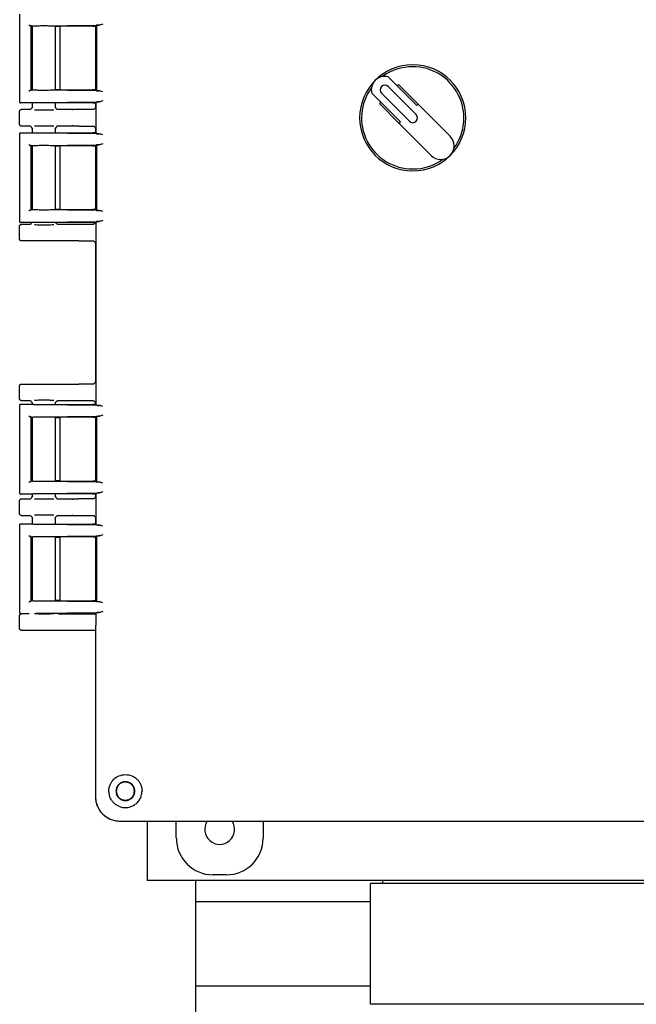
# Model space of a CAD drawing. Units: inches. Extents: x -2 to 192, y -2 to 149.
# Drawn here: x 122 to 128, y 39 to 49 of the extents above; entities that cross this region are included whole.
import ezdxf

# ---------------------------------------------------------------- set-up
doc = ezdxf.new("R2010")
doc.units = ezdxf.units.IN
doc.header["$MEASUREMENT"] = 0

msp = doc.modelspace()

# ---------------------------------------------------------------- linework, layer by layer
at = {"color": 7, "linetype": 'Continuous', "lineweight": 25}
for p, q in [((121.98, 49.149), (121.98, 48.237)), ((122.105, 49.022), (122.101, 49.026)), ((122.101, 48.36), (122.101, 49.026)), ((122.105, 49.022), (122.105, 49.022)), ((122.105, 49.021), (122.105, 49.022)), ((122.105, 49.021), (122.105, 48.365)), ((122.109, 49.022), (122.109, 48.364)), ((122.148, 49.027), (122.804, 49.034)), ((122.739, 49.024), (122.309, 49.024)), ((122.351, 48.362), (122.351, 49.024)), ((122.379, 49.019), (122.351, 49.019)), ((122.399, 48.366), (122.399, 49.02)), ((122.767, 49.023), (122.765, 49.022)), ((122.765, 49.023), (122.765, 48.363)), ((122.765, 49.022), (122.765, 48.364)), ((122.776, 49.032), (122.767, 49.023)), ((122.776, 49.032), (122.776, 48.354)), ((126.096, 48.2), (125.797, 48.499)), ((126.089, 48.108), (125.799, 48.398)), ((125.892, 48.404), (125.906, 48.418)), ((125.906, 48.418), (126.11, 48.214)), ((122.101, 48.36), (122.105, 48.364)), ((122.105, 48.365), (122.105, 48.364)), ((122.105, 48.364), (122.106, 48.364)), ((122.804, 48.352), (122.148, 48.359)), ((122.309, 48.362), (122.739, 48.362)), ((122.351, 48.367), (122.379, 48.367)), ((122.765, 48.364), (122.767, 48.363)), ((122.767, 48.363), (122.776, 48.354)), ((125.628, 48.329), (125.926, 48.03)), ((125.728, 48.328), (126.018, 48.038)), ((121.98, 48.237), (121.984, 48.237)), ((122.105, 48.227), (121.99, 48.227)), ((122.103, 48.171), (122.1, 48.166)), ((122.105, 48.227), (122.106, 48.227)), ((122.109, 48.228), (122.109, 48.185)), ((122.109, 48.188), (122.113, 48.188)), ((122.148, 48.233), (122.804, 48.239)), ((122.739, 48.23), (122.309, 48.23)), ((122.348, 48.188), (122.351, 48.188)), ((122.353, 48.176), (122.35, 48.184)), ((122.351, 48.185), (122.351, 48.23)), ((122.361, 48.166), (122.357, 48.171)), ((122.765, 48.229), (122.765, 48.188)), ((122.776, 48.237), (122.768, 48.23)), ((122.768, 48.23), (122.768, 47.916)), ((125.708, 48.22), (125.722, 48.234)), ((125.912, 48.016), (125.708, 48.22)), ((126.096, 48.2), (126.11, 48.214)), ((126.11, 48.214), (126.442, 47.882)), ((121.98, 48.003), (121.98, 48.143)), ((122.079, 48.158), (121.995, 48.158)), ((122.594, 48.158), (122.381, 48.158)), ((122.735, 48.158), (122.594, 48.158)), ((122.079, 47.988), (121.995, 47.988)), ((122.1, 47.98), (122.103, 47.975)), ((122.35, 47.962), (122.353, 47.97)), ((122.357, 47.975), (122.361, 47.98)), ((122.594, 47.988), (122.381, 47.988)), ((122.594, 47.988), (122.735, 47.988)), ((125.912, 48.016), (125.926, 48.03)), ((126.244, 47.684), (125.912, 48.016)), ((121.98, 47.909), (121.98, 46.997)), ((121.984, 47.909), (121.98, 47.909)), ((121.99, 47.919), (122.105, 47.919)), ((122.105, 47.919), (122.106, 47.919)), ((122.109, 47.961), (122.109, 47.918)), ((122.113, 47.958), (122.109, 47.958)), ((122.804, 47.907), (122.148, 47.913)), ((122.309, 47.916), (122.739, 47.916)), ((122.351, 47.958), (122.348, 47.958)), ((122.351, 47.916), (122.351, 47.961)), ((122.765, 47.958), (122.765, 47.917)), ((122.768, 47.916), (122.776, 47.909)), ((122.105, 47.782), (122.101, 47.786)), ((122.101, 47.12), (122.101, 47.786)), ((122.105, 47.782), (122.105, 47.782)), ((122.105, 47.781), (122.105, 47.782)), ((122.105, 47.781), (122.105, 47.125)), ((122.109, 47.782), (122.109, 47.124)), ((122.148, 47.787), (122.804, 47.794)), ((122.739, 47.784), (122.309, 47.784)), ((122.351, 47.122), (122.351, 47.784)), ((122.379, 47.779), (122.351, 47.779)), ((122.399, 47.126), (122.399, 47.78)), ((122.767, 47.783), (122.765, 47.782)), ((122.765, 47.783), (122.765, 47.123)), ((122.765, 47.782), (122.765, 47.124)), ((122.776, 47.792), (122.767, 47.783)), ((122.776, 47.792), (122.776, 47.114)), ((122.101, 47.12), (122.105, 47.124)), ((122.105, 47.125), (122.105, 47.124)), ((122.105, 47.124), (122.106, 47.124)), ((122.804, 47.112), (122.148, 47.119)), ((122.309, 47.122), (122.739, 47.122)), ((122.351, 47.127), (122.379, 47.127)), ((122.765, 47.124), (122.767, 47.123)), ((122.767, 47.123), (122.776, 47.114)), ((121.98, 46.997), (121.984, 46.997)), ((121.98, 46.813), (121.98, 46.953)), ((122.105, 46.987), (121.99, 46.987)), ((122.079, 46.968), (121.995, 46.968)), ((122.103, 46.981), (122.1, 46.976)), ((122.105, 46.987), (122.106, 46.987)), ((122.148, 46.993), (122.804, 46.999)), ((122.739, 46.99), (122.309, 46.99)), ((122.353, 46.986), (122.352, 46.99)), ((122.361, 46.976), (122.357, 46.981)), ((122.594, 46.968), (122.381, 46.968)), ((122.735, 46.968), (122.594, 46.968)), ((122.776, 46.997), (122.768, 46.99)), ((122.768, 46.99), (122.768, 45.102)), ((122.594, 46.798), (121.995, 46.798)), ((122.594, 46.798), (122.735, 46.798)), ((122.765, 46.768), (122.765, 45.343)), ((121.995, 45.313), (122.594, 45.313)), ((122.735, 45.313), (122.594, 45.313)), ((121.98, 45.158), (121.98, 45.298)), ((121.995, 45.143), (122.079, 45.143)), ((122.1, 45.135), (122.103, 45.13)), ((122.109, 45.116), (122.109, 45.104)), ((122.113, 45.113), (122.109, 45.113)), ((122.351, 45.113), (122.348, 45.113)), ((122.35, 45.117), (122.353, 45.125)), ((122.351, 45.102), (122.351, 45.116)), ((122.357, 45.13), (122.361, 45.135)), ((122.381, 45.143), (122.594, 45.143)), ((122.594, 45.143), (122.735, 45.143)), ((122.765, 45.113), (122.765, 45.103)), ((121.98, 45.095), (121.98, 44.183)), ((121.984, 45.095), (121.98, 45.095)), ((121.99, 45.105), (122.105, 45.105)), ((122.105, 45.105), (122.106, 45.105)), ((122.804, 45.093), (122.148, 45.099)), ((122.309, 45.102), (122.739, 45.102)), ((122.768, 45.102), (122.776, 45.095)), ((122.105, 44.968), (122.101, 44.972)), ((122.101, 44.306), (122.101, 44.972)), ((122.105, 44.968), (122.105, 44.968)), ((122.105, 44.967), (122.105, 44.968)), ((122.105, 44.967), (122.105, 44.311)), ((122.109, 44.968), (122.109, 44.31)), ((122.148, 44.973), (122.804, 44.98)), ((122.739, 44.97), (122.309, 44.97)), ((122.351, 44.308), (122.351, 44.97)), ((122.379, 44.965), (122.351, 44.965)), ((122.399, 44.312), (122.399, 44.966)), ((122.767, 44.969), (122.765, 44.968)), ((122.765, 44.969), (122.765, 44.309)), ((122.765, 44.968), (122.765, 44.31)), ((122.776, 44.978), (122.767, 44.969)), ((122.776, 44.978), (122.776, 44.3)), ((122.101, 44.306), (122.105, 44.31)), ((122.105, 44.311), (122.105, 44.31)), ((122.105, 44.31), (122.106, 44.31)), ((122.804, 44.298), (122.148, 44.305)), ((122.309, 44.308), (122.739, 44.308)), ((122.351, 44.313), (122.379, 44.313)), ((122.765, 44.31), (122.767, 44.309)), ((122.767, 44.309), (122.776, 44.3)), ((121.98, 44.183), (121.984, 44.183)), ((121.98, 43.968), (121.98, 44.108)), ((122.105, 44.173), (121.99, 44.173)), ((121.995, 44.123), (122.079, 44.123)), ((122.103, 44.136), (122.1, 44.131)), ((122.105, 44.173), (122.106, 44.173)), ((122.109, 44.174), (122.109, 44.15)), ((122.109, 44.153), (122.113, 44.153)), ((122.148, 44.179), (122.804, 44.185)), ((122.739, 44.176), (122.309, 44.176)), ((122.348, 44.153), (122.351, 44.153)), ((122.353, 44.141), (122.35, 44.149)), ((122.351, 44.15), (122.351, 44.176)), ((122.361, 44.131), (122.357, 44.136)), ((122.381, 44.123), (122.594, 44.123)), ((122.735, 44.123), (122.594, 44.123)), ((122.765, 44.175), (122.765, 44.153)), ((122.776, 44.183), (122.768, 44.176)), ((122.768, 44.176), (122.768, 43.862)), ((121.995, 43.953), (122.079, 43.953)), ((122.1, 43.945), (122.103, 43.94)), ((122.109, 43.926), (122.109, 43.864)), ((122.113, 43.923), (122.109, 43.923)), ((122.351, 43.923), (122.348, 43.923)), ((122.35, 43.927), (122.353, 43.935)), ((122.351, 43.862), (122.351, 43.926)), ((122.357, 43.94), (122.361, 43.945)), ((122.381, 43.953), (122.594, 43.953)), ((122.594, 43.953), (122.735, 43.953)), ((122.765, 43.923), (122.765, 43.863)), ((121.98, 43.855), (121.98, 42.943)), ((121.984, 43.855), (121.98, 43.855)), ((121.99, 43.865), (122.105, 43.865)), ((122.105, 43.865), (122.106, 43.865)), ((122.804, 43.853), (122.148, 43.859)), ((122.309, 43.862), (122.739, 43.862)), ((122.768, 43.862), (122.776, 43.855)), ((122.105, 43.728), (122.101, 43.732)), ((122.101, 43.066), (122.101, 43.732)), ((122.105, 43.728), (122.105, 43.728)), ((122.105, 43.727), (122.105, 43.728)), ((122.105, 43.727), (122.105, 43.071)), ((122.109, 43.728), (122.109, 43.07)), ((122.148, 43.733), (122.804, 43.74)), ((122.739, 43.73), (122.309, 43.73)), ((122.351, 43.068), (122.351, 43.73)), ((122.379, 43.725), (122.351, 43.725)), ((122.399, 43.072), (122.399, 43.726)), ((122.767, 43.729), (122.765, 43.728)), ((122.765, 43.729), (122.765, 43.069)), ((122.765, 43.728), (122.765, 43.07)), ((122.776, 43.738), (122.767, 43.729)), ((122.776, 43.738), (122.776, 43.06)), ((122.101, 43.066), (122.105, 43.07)), ((122.105, 43.071), (122.105, 43.07)), ((122.105, 43.07), (122.106, 43.07)), ((122.804, 43.058), (122.148, 43.065)), ((122.309, 43.068), (122.739, 43.068)), ((122.351, 43.073), (122.379, 43.073)), ((122.765, 43.07), (122.767, 43.069)), ((122.767, 43.069), (122.776, 43.06)), ((121.98, 42.943), (121.984, 42.943)), ((121.98, 42.778), (121.98, 42.918)), ((122.079, 42.933), (121.99, 42.933)), ((122.148, 42.939), (122.804, 42.945)), ((122.739, 42.936), (122.325, 42.936)), ((122.381, 42.933), (122.594, 42.933)), ((122.594, 42.933), (122.765, 42.933)), ((122.776, 42.943), (122.768, 42.936)), ((122.768, 42.936), (122.768, 42.818)), ((121.995, 42.763), (122.594, 42.763)), ((122.594, 42.763), (122.765, 42.763)), ((122.768, 42.818), (122.765, 42.809)), ((122.765, 42.809), (122.765, 41.035)), ((122.765, 42.763), (122.765, 41.351)), ((122.765, 41.351), (122.765, 41.035)), ((122.915, 41.035), (122.904, 41.095)), ((123.015, 40.785), (135.092, 40.785)), ((123.015, 40.785), (123.331, 40.785)), ((123.303, 40.785), (123.303, 40.167)), ((123.331, 40.785), (134.776, 40.785)), ((123.603, 40.608), (123.603, 40.785)), ((124.503, 40.785), (124.503, 40.608)), ((124.124, 40.228), (123.983, 40.228)), ((134.803, 40.167), (123.303, 40.167)), ((123.803, 40.167), (123.803, 39.948)), ((125.616, 38.886), (125.616, 40.136)), ((128.803, 40.136), (125.616, 40.136)), ((125.741, 40.167), (125.741, 40.136)), ((125.616, 39.948), (123.803, 39.948)), ((123.803, 39.948), (123.803, 39.073)), ((125.616, 39.073), (123.803, 39.073)), ((123.803, 39.073), (123.803, 38.698)), ((128.803, 38.886), (125.616, 38.886))]:
    msp.add_line(p, q, dxfattribs=at)
for centre, radius, start, end in [((126.053, 48.073), 0.55, 0, 180), ((126.053, 48.073), 0.53, 90, 126.1279), ((126.053, 48.073), 0.53, 323.8721, 90), ((125.764, 48.363), 0.14, 76.0027, 193.9973), ((126.053, 48.073), 0.53, 143.8721, 270), ((125.764, 48.363), 0.05, 45, 225), ((126.053, 48.073), 0.55, 180, 0), ((126.053, 48.073), 0.05, 225, 45), ((126.343, 47.783), 0.14, 225, 45), ((126.053, 48.073), 0.53, 270, 306.1279), ((124.053, 40.698), 0.155, 145.8549, 34.1451)]:
    msp.add_arc(centre, radius, start, end, dxfattribs=at)
for centre, major_axis, start_param, end_param in [((123.016, 41.035), (-0.177, -0.177), 5.49813, 7.068241), ((123.984, 40.608), (0.269, 0.269), 2.356537, 3.926648), ((124.123, 40.608), (-0.269, 0.269), 2.356537, 3.926648)]:
    msp.add_ellipse(centre, major_axis=major_axis, ratio=0.999315, start_param=start_param, end_param=end_param, dxfattribs=at)
for points, knots in [([(122.076, 49.037), (122.078, 49.035), (122.08, 49.033), (122.085, 49.03), (122.088, 49.028), (122.092, 49.027), (122.093, 49.027), (122.094, 49.027)], [0, 0, 0, 0, 0.293959, 0.497982, 0.77532, 0.893221, 1, 1, 1, 1]), ([(122.309, 49.024), (122.3, 49.024), (122.281, 49.025), (122.247, 49.025), (122.214, 49.025), (122.183, 49.025), (122.156, 49.024), (122.133, 49.024), (122.113, 49.023), (122.108, 49.022), (122.106, 49.022)], [0, 0, 0, 0, 0.127109, 0.252633, 0.376578, 0.498948, 0.600238, 0.717533, 0.8508, 1, 1, 1, 1]), ([(122.399, 49.018), (122.399, 49.019), (122.399, 49.019), (122.397, 49.019), (122.394, 49.019), (122.391, 49.019), (122.385, 49.019), (122.381, 49.019), (122.379, 49.019)], [0, 0, 0, 0, 0.1563853, 0.3038726, 0.442455, 0.5721264, 0.8037176, 1, 1, 1, 1]), ([(122.739, 49.024), (122.743, 49.024), (122.75, 49.024), (122.759, 49.024), (122.764, 49.024), (122.767, 49.024), (122.768, 49.023), (122.768, 49.023)], [0, 0, 0, 0, 0.254612, 0.505931, 0.632955, 0.757989, 1, 1, 1, 1]), ([(122.804, 49.034), (122.798, 49.034), (122.787, 49.033), (122.778, 49.033), (122.777, 49.032), (122.776, 49.032)], [0, 0, 0, 0, 0.425138, 0.694047, 1, 1, 1, 1]), ([(122.842, 49.044), (122.835, 49.042), (122.821, 49.037), (122.81, 49.035), (122.804, 49.034)], [0, 0, 0, 0, 0.500075, 1, 1, 1, 1]), ([(122.076, 48.35), (122.078, 48.351), (122.08, 48.353), (122.085, 48.356), (122.088, 48.358), (122.092, 48.359), (122.093, 48.359), (122.094, 48.359)], [0, 0, 0, 0, 0.293923, 0.497981, 0.775306, 0.893209, 1, 1, 1, 1]), ([(122.106, 48.364), (122.108, 48.364), (122.113, 48.363), (122.133, 48.362), (122.156, 48.362), (122.183, 48.361), (122.214, 48.361), (122.247, 48.361), (122.281, 48.361), (122.3, 48.362), (122.309, 48.362)], [0, 0, 0, 0, 0.149203, 0.282471, 0.399765, 0.501052, 0.623424, 0.74737, 0.872893, 1, 1, 1, 1]), ([(122.379, 48.367), (122.381, 48.367), (122.385, 48.367), (122.391, 48.367), (122.394, 48.367), (122.397, 48.367), (122.399, 48.367), (122.399, 48.368), (122.399, 48.368)], [0, 0, 0, 0, 0.196282, 0.427874, 0.557545, 0.696127, 0.843615, 1, 1, 1, 1]), ([(122.768, 48.363), (122.768, 48.363), (122.767, 48.362), (122.764, 48.362), (122.759, 48.362), (122.75, 48.362), (122.743, 48.362), (122.739, 48.362)], [0, 0, 0, 0, 0.2416914, 0.3669514, 0.4940318, 0.7453733, 1, 1, 1, 1]), ([(122.776, 48.354), (122.777, 48.354), (122.778, 48.354), (122.787, 48.353), (122.798, 48.353), (122.804, 48.352)], [0, 0, 0, 0, 0.305953, 0.574862, 1, 1, 1, 1]), ([(122.842, 48.342), (122.835, 48.344), (122.821, 48.349), (122.81, 48.351), (122.804, 48.352)], [0, 0, 0, 0, 0.500077, 1, 1, 1, 1]), ([(121.98, 48.237), (121.981, 48.236), (121.981, 48.233), (121.983, 48.23), (121.985, 48.229), (121.987, 48.227), (121.989, 48.227), (121.99, 48.227)], [0, 0, 0, 0, 0.2497229, 0.4993324, 0.6311265, 0.7601952, 1, 1, 1, 1]), ([(122.109, 48.188), (122.109, 48.186), (122.109, 48.181), (122.106, 48.173), (122.1, 48.165), (122.091, 48.159), (122.083, 48.158), (122.079, 48.158)], [0, 0, 0, 0, 0.14682, 0.285457, 0.52908, 0.763599, 1, 1, 1, 1]), ([(122.112, 48.188), (122.11, 48.183), (122.108, 48.175), (122.103, 48.169), (122.1, 48.166)], [0, 0, 0, 0, 0.505505, 1, 1, 1, 1]), ([(122.309, 48.23), (122.3, 48.23), (122.281, 48.23), (122.247, 48.23), (122.214, 48.23), (122.183, 48.23), (122.156, 48.23), (122.133, 48.229), (122.113, 48.228), (122.108, 48.228), (122.106, 48.227)], [0, 0, 0, 0, 0.127446, 0.25326, 0.377448, 0.500014, 0.601387, 0.718532, 0.851415, 1, 1, 1, 1]), ([(122.361, 48.166), (122.358, 48.169), (122.353, 48.175), (122.351, 48.183), (122.349, 48.188)], [0, 0, 0, 0, 0.494457, 1, 1, 1, 1]), ([(122.381, 48.158), (122.379, 48.158), (122.375, 48.158), (122.369, 48.161), (122.364, 48.164), (122.359, 48.168), (122.355, 48.174), (122.352, 48.18), (122.352, 48.185), (122.351, 48.187), (122.351, 48.188)], [0, 0, 0, 0, 0.151654, 0.28155, 0.389116, 0.536442, 0.704468, 0.842431, 0.942105, 1, 1, 1, 1]), ([(122.765, 48.188), (122.765, 48.186), (122.765, 48.181), (122.763, 48.174), (122.757, 48.166), (122.749, 48.161), (122.741, 48.158), (122.737, 48.158), (122.735, 48.158)], [0, 0, 0, 0, 0.140485, 0.270777, 0.498175, 0.727083, 0.858413, 1, 1, 1, 1]), ([(122.739, 48.23), (122.741, 48.23), (122.745, 48.23), (122.753, 48.229), (122.76, 48.229), (122.766, 48.229), (122.768, 48.229), (122.769, 48.229), (122.769, 48.229)], [0, 0, 0, 0, 0.140472, 0.27104, 0.499985, 0.728947, 0.859771, 1, 1, 1, 1]), ([(122.804, 48.239), (122.798, 48.239), (122.787, 48.239), (122.778, 48.238), (122.777, 48.238), (122.776, 48.237)], [0, 0, 0, 0, 0.425138, 0.694047, 1, 1, 1, 1]), ([(122.842, 48.25), (122.835, 48.247), (122.821, 48.242), (122.81, 48.24), (122.804, 48.239)], [0, 0, 0, 0, 0.500075, 1, 1, 1, 1]), ([(121.98, 48.143), (121.981, 48.145), (121.981, 48.149), (121.985, 48.154), (121.99, 48.157), (121.993, 48.158), (121.995, 48.158)], [0, 0, 0, 0, 0.25001, 0.5, 0.74999, 1, 1, 1, 1]), ([(122.133, 48.156), (122.142, 48.156), (122.158, 48.156), (122.189, 48.155), (122.223, 48.155), (122.261, 48.155), (122.301, 48.156), (122.323, 48.156), (122.334, 48.156)], [0, 0, 0, 0, 0.154234, 0.292162, 0.445055, 0.61529, 0.802311, 1, 1, 1, 1]), ([(122.594, 48.158), (122.589, 48.158), (122.58, 48.158), (122.564, 48.158), (122.539, 48.158), (122.528, 48.157), (122.52, 48.157)], [0, 0, 0, 0, 0.133125, 0.267009, 0.520737, 1, 1, 1, 1]), ([(121.995, 47.988), (121.993, 47.988), (121.99, 47.989), (121.985, 47.992), (121.981, 47.997), (121.981, 48.001), (121.98, 48.003)], [0, 0, 0, 0, 0.25001, 0.5, 0.74999, 1, 1, 1, 1]), ([(122.109, 47.958), (122.109, 47.96), (122.109, 47.965), (122.106, 47.972), (122.101, 47.98), (122.091, 47.987), (122.083, 47.988), (122.079, 47.988)], [0, 0, 0, 0, 0.1416055, 0.2768631, 0.5187444, 0.754939, 1, 1, 1, 1]), ([(122.1, 47.98), (122.103, 47.977), (122.108, 47.971), (122.11, 47.963), (122.112, 47.959)], [0, 0, 0, 0, 0.494494, 1, 1, 1, 1]), ([(122.133, 47.99), (122.142, 47.99), (122.158, 47.99), (122.189, 47.991), (122.223, 47.991), (122.261, 47.991), (122.301, 47.99), (122.323, 47.99), (122.334, 47.99)], [0, 0, 0, 0, 0.154986, 0.292791, 0.445548, 0.615631, 0.802487, 1, 1, 1, 1]), ([(122.349, 47.959), (122.351, 47.963), (122.353, 47.971), (122.358, 47.977), (122.361, 47.98)], [0, 0, 0, 0, 0.505539, 1, 1, 1, 1]), ([(122.381, 47.988), (122.378, 47.988), (122.372, 47.987), (122.365, 47.984), (122.359, 47.978), (122.353, 47.97), (122.352, 47.962), (122.351, 47.958)], [0, 0, 0, 0, 0.2205, 0.355793, 0.500787, 0.750363, 1, 1, 1, 1]), ([(122.594, 47.988), (122.589, 47.988), (122.58, 47.988), (122.564, 47.988), (122.539, 47.988), (122.528, 47.989), (122.52, 47.989)], [0, 0, 0, 0, 0.133126, 0.26701, 0.520738, 1, 1, 1, 1]), ([(122.735, 47.988), (122.737, 47.988), (122.741, 47.988), (122.749, 47.985), (122.757, 47.98), (122.763, 47.972), (122.765, 47.965), (122.765, 47.96), (122.765, 47.958)], [0, 0, 0, 0, 0.141342, 0.272907, 0.501814, 0.729212, 0.859271, 1, 1, 1, 1]), ([(121.98, 47.909), (121.981, 47.91), (121.981, 47.913), (121.983, 47.916), (121.986, 47.919), (121.989, 47.919), (121.99, 47.919)], [0, 0, 0, 0, 0.25013, 0.500057, 0.748853, 1, 1, 1, 1]), ([(122.106, 47.919), (122.108, 47.918), (122.113, 47.918), (122.133, 47.917), (122.156, 47.916), (122.183, 47.916), (122.214, 47.916), (122.247, 47.916), (122.281, 47.916), (122.3, 47.916), (122.309, 47.916)], [0, 0, 0, 0, 0.148586, 0.28147, 0.398614, 0.499986, 0.622553, 0.746741, 0.872555, 1, 1, 1, 1]), ([(122.769, 47.917), (122.769, 47.917), (122.768, 47.917), (122.766, 47.917), (122.76, 47.917), (122.753, 47.917), (122.745, 47.916), (122.741, 47.916), (122.739, 47.916)], [0, 0, 0, 0, 0.140482, 0.271064, 0.500025, 0.72897, 0.859781, 1, 1, 1, 1]), ([(122.776, 47.909), (122.777, 47.908), (122.778, 47.908), (122.787, 47.907), (122.798, 47.907), (122.804, 47.907)], [0, 0, 0, 0, 0.3059529, 0.5748617, 1, 1, 1, 1]), ([(122.842, 47.896), (122.835, 47.899), (122.821, 47.904), (122.81, 47.906), (122.804, 47.907)], [0, 0, 0, 0, 0.5000773, 1, 1, 1, 1]), ([(122.076, 47.797), (122.078, 47.795), (122.08, 47.793), (122.085, 47.79), (122.088, 47.788), (122.092, 47.787), (122.093, 47.787), (122.094, 47.787)], [0, 0, 0, 0, 0.293959, 0.497982, 0.77532, 0.893221, 1, 1, 1, 1]), ([(122.309, 47.784), (122.3, 47.784), (122.281, 47.785), (122.247, 47.785), (122.214, 47.785), (122.183, 47.785), (122.156, 47.784), (122.133, 47.784), (122.113, 47.783), (122.108, 47.782), (122.106, 47.782)], [0, 0, 0, 0, 0.127109, 0.252633, 0.376578, 0.498948, 0.600238, 0.717533, 0.8508, 1, 1, 1, 1]), ([(122.399, 47.778), (122.399, 47.779), (122.399, 47.779), (122.397, 47.779), (122.394, 47.779), (122.391, 47.779), (122.385, 47.779), (122.381, 47.779), (122.379, 47.779)], [0, 0, 0, 0, 0.156385, 0.303873, 0.442455, 0.572126, 0.803718, 1, 1, 1, 1]), ([(122.739, 47.784), (122.743, 47.784), (122.75, 47.784), (122.759, 47.784), (122.764, 47.784), (122.767, 47.784), (122.768, 47.783), (122.768, 47.783)], [0, 0, 0, 0, 0.254633, 0.505981, 0.633013, 0.758032, 1, 1, 1, 1]), ([(122.804, 47.794), (122.798, 47.794), (122.787, 47.793), (122.778, 47.793), (122.777, 47.792), (122.776, 47.792)], [0, 0, 0, 0, 0.4251383, 0.6940471, 1, 1, 1, 1]), ([(122.842, 47.804), (122.835, 47.802), (122.821, 47.797), (122.81, 47.795), (122.804, 47.794)], [0, 0, 0, 0, 0.500075, 1, 1, 1, 1]), ([(122.076, 47.11), (122.078, 47.111), (122.08, 47.113), (122.085, 47.116), (122.088, 47.118), (122.092, 47.119), (122.093, 47.119), (122.094, 47.119)], [0, 0, 0, 0, 0.293923, 0.497981, 0.775306, 0.893209, 1, 1, 1, 1]), ([(122.106, 47.124), (122.108, 47.124), (122.113, 47.123), (122.133, 47.122), (122.156, 47.122), (122.183, 47.121), (122.214, 47.121), (122.247, 47.121), (122.281, 47.121), (122.3, 47.122), (122.309, 47.122)], [0, 0, 0, 0, 0.149203, 0.282471, 0.399765, 0.501052, 0.623424, 0.74737, 0.872893, 1, 1, 1, 1]), ([(122.379, 47.127), (122.381, 47.127), (122.385, 47.127), (122.391, 47.127), (122.394, 47.127), (122.397, 47.127), (122.399, 47.127), (122.399, 47.128), (122.399, 47.128)], [0, 0, 0, 0, 0.1962824, 0.4278736, 0.557545, 0.6961274, 0.8436147, 1, 1, 1, 1]), ([(122.768, 47.123), (122.768, 47.123), (122.767, 47.122), (122.764, 47.122), (122.759, 47.122), (122.75, 47.122), (122.743, 47.122), (122.739, 47.122)], [0, 0, 0, 0, 0.241691, 0.366951, 0.494032, 0.745373, 1, 1, 1, 1]), ([(122.776, 47.114), (122.777, 47.114), (122.778, 47.114), (122.787, 47.113), (122.798, 47.113), (122.804, 47.112)], [0, 0, 0, 0, 0.305953, 0.574862, 1, 1, 1, 1]), ([(122.842, 47.102), (122.835, 47.104), (122.821, 47.109), (122.81, 47.111), (122.804, 47.112)], [0, 0, 0, 0, 0.500077, 1, 1, 1, 1]), ([(121.98, 46.997), (121.981, 46.996), (121.981, 46.993), (121.983, 46.99), (121.985, 46.989), (121.987, 46.987), (121.989, 46.987), (121.99, 46.987)], [0, 0, 0, 0, 0.249723, 0.499332, 0.631127, 0.760195, 1, 1, 1, 1]), ([(121.98, 46.953), (121.981, 46.955), (121.981, 46.959), (121.985, 46.964), (121.99, 46.967), (121.993, 46.968), (121.995, 46.968)], [0, 0, 0, 0, 0.25001, 0.5, 0.74999, 1, 1, 1, 1]), ([(122.107, 46.986), (122.107, 46.986), (122.105, 46.982), (122.1, 46.976), (122.091, 46.969), (122.083, 46.968), (122.079, 46.968)], [0, 0, 0, 0, 0.022784, 0.355964, 0.676696, 1, 1, 1, 1]), ([(122.108, 46.988), (122.108, 46.987), (122.106, 46.982), (122.103, 46.979), (122.1, 46.976)], [0, 0, 0, 0, 0.14396, 1, 1, 1, 1]), ([(122.309, 46.99), (122.3, 46.99), (122.281, 46.99), (122.247, 46.99), (122.214, 46.99), (122.183, 46.99), (122.156, 46.99), (122.133, 46.989), (122.113, 46.988), (122.108, 46.988), (122.106, 46.987)], [0, 0, 0, 0, 0.127446, 0.25326, 0.377448, 0.500014, 0.601387, 0.718532, 0.851415, 1, 1, 1, 1]), ([(122.133, 46.966), (122.142, 46.966), (122.158, 46.966), (122.189, 46.965), (122.223, 46.965), (122.261, 46.965), (122.301, 46.966), (122.323, 46.966), (122.334, 46.966)], [0, 0, 0, 0, 0.154234, 0.292162, 0.445055, 0.61529, 0.802311, 1, 1, 1, 1]), ([(122.361, 46.976), (122.358, 46.979), (122.354, 46.983), (122.353, 46.988), (122.352, 46.99)], [0, 0, 0, 0, 0.7431471, 1, 1, 1, 1]), ([(122.381, 46.968), (122.379, 46.968), (122.375, 46.968), (122.369, 46.971), (122.364, 46.974), (122.359, 46.978), (122.355, 46.984), (122.353, 46.988), (122.353, 46.99)], [0, 0, 0, 0, 0.185629, 0.344626, 0.47629, 0.656621, 0.862289, 1, 1, 1, 1]), ([(122.594, 46.968), (122.589, 46.968), (122.58, 46.968), (122.564, 46.968), (122.539, 46.968), (122.528, 46.967), (122.52, 46.967)], [0, 0, 0, 0, 0.1331254, 0.2670092, 0.5207372, 1, 1, 1, 1]), ([(122.765, 46.998), (122.765, 46.996), (122.765, 46.991), (122.763, 46.984), (122.757, 46.976), (122.749, 46.971), (122.741, 46.968), (122.737, 46.968), (122.735, 46.968)], [0, 0, 0, 0, 0.140485, 0.270777, 0.498175, 0.727083, 0.858413, 1, 1, 1, 1]), ([(122.739, 46.99), (122.741, 46.99), (122.745, 46.99), (122.753, 46.989), (122.76, 46.989), (122.766, 46.989), (122.768, 46.989), (122.769, 46.989), (122.769, 46.989)], [0, 0, 0, 0, 0.140472, 0.27104, 0.499985, 0.728947, 0.859771, 1, 1, 1, 1]), ([(122.804, 46.999), (122.798, 46.999), (122.787, 46.999), (122.778, 46.998), (122.777, 46.998), (122.776, 46.997)], [0, 0, 0, 0, 0.4251383, 0.6940471, 1, 1, 1, 1]), ([(122.842, 47.01), (122.835, 47.007), (122.821, 47.002), (122.81, 47), (122.804, 46.999)], [0, 0, 0, 0, 0.500075, 1, 1, 1, 1]), ([(121.995, 46.798), (121.993, 46.798), (121.99, 46.799), (121.985, 46.802), (121.981, 46.807), (121.981, 46.811), (121.98, 46.813)], [0, 0, 0, 0, 0.2500096, 0.5, 0.7499904, 1, 1, 1, 1]), ([(122.594, 46.798), (122.589, 46.798), (122.58, 46.798), (122.564, 46.798), (122.539, 46.798), (122.528, 46.799), (122.52, 46.799)], [0, 0, 0, 0, 0.133126, 0.26701, 0.520738, 1, 1, 1, 1]), ([(122.735, 46.798), (122.737, 46.798), (122.741, 46.798), (122.749, 46.795), (122.757, 46.79), (122.763, 46.782), (122.765, 46.775), (122.765, 46.77), (122.765, 46.768)], [0, 0, 0, 0, 0.141342, 0.272907, 0.501814, 0.729212, 0.859271, 1, 1, 1, 1]), ([(121.98, 45.298), (121.981, 45.3), (121.981, 45.304), (121.985, 45.309), (121.99, 45.312), (121.993, 45.313), (121.995, 45.313)], [0, 0, 0, 0, 0.25001, 0.5, 0.74999, 1, 1, 1, 1]), ([(122.52, 45.312), (122.528, 45.312), (122.539, 45.313), (122.564, 45.313), (122.58, 45.313), (122.589, 45.313), (122.594, 45.313)], [0, 0, 0, 0, 0.479261, 0.732987, 0.866769, 1, 1, 1, 1]), ([(122.765, 45.343), (122.765, 45.341), (122.765, 45.336), (122.763, 45.329), (122.757, 45.321), (122.749, 45.316), (122.741, 45.313), (122.737, 45.313), (122.735, 45.313)], [0, 0, 0, 0, 0.140485, 0.270777, 0.498175, 0.727083, 0.858413, 1, 1, 1, 1]), ([(121.995, 45.143), (121.993, 45.143), (121.99, 45.144), (121.985, 45.147), (121.981, 45.152), (121.981, 45.156), (121.98, 45.158)], [0, 0, 0, 0, 0.2500096, 0.5, 0.7499904, 1, 1, 1, 1]), ([(122.079, 45.143), (122.083, 45.143), (122.091, 45.142), (122.1, 45.136), (122.106, 45.128), (122.109, 45.12), (122.109, 45.115), (122.109, 45.113)], [0, 0, 0, 0, 0.236308, 0.470809, 0.714451, 0.853124, 1, 1, 1, 1]), ([(122.1, 45.135), (122.103, 45.132), (122.108, 45.126), (122.11, 45.118), (122.112, 45.114)], [0, 0, 0, 0, 0.494494, 1, 1, 1, 1]), ([(122.334, 45.145), (122.323, 45.145), (122.301, 45.145), (122.261, 45.146), (122.223, 45.146), (122.189, 45.146), (122.158, 45.145), (122.142, 45.145), (122.133, 45.145)], [0, 0, 0, 0, 0.197513, 0.384369, 0.554452, 0.707209, 0.845014, 1, 1, 1, 1]), ([(122.349, 45.114), (122.351, 45.118), (122.353, 45.126), (122.358, 45.132), (122.361, 45.135)], [0, 0, 0, 0, 0.505539, 1, 1, 1, 1]), ([(122.351, 45.113), (122.352, 45.116), (122.352, 45.121), (122.355, 45.127), (122.359, 45.133), (122.364, 45.137), (122.369, 45.14), (122.375, 45.143), (122.379, 45.143), (122.381, 45.143)], [0, 0, 0, 0, 0.178175, 0.310013, 0.462687, 0.616979, 0.718018, 0.845693, 1, 1, 1, 1]), ([(122.52, 45.144), (122.528, 45.144), (122.539, 45.143), (122.564, 45.143), (122.58, 45.143), (122.589, 45.143), (122.594, 45.143)], [0, 0, 0, 0, 0.47926, 0.732987, 0.866769, 1, 1, 1, 1]), ([(122.735, 45.143), (122.737, 45.143), (122.741, 45.143), (122.749, 45.14), (122.757, 45.135), (122.763, 45.127), (122.765, 45.12), (122.765, 45.115), (122.765, 45.113)], [0, 0, 0, 0, 0.141342, 0.272907, 0.501814, 0.729212, 0.859271, 1, 1, 1, 1]), ([(121.98, 45.095), (121.981, 45.096), (121.981, 45.099), (121.983, 45.102), (121.986, 45.105), (121.989, 45.105), (121.99, 45.105)], [0, 0, 0, 0, 0.25013, 0.500057, 0.748853, 1, 1, 1, 1]), ([(122.106, 45.105), (122.108, 45.104), (122.113, 45.104), (122.133, 45.103), (122.156, 45.102), (122.183, 45.102), (122.214, 45.102), (122.247, 45.102), (122.281, 45.102), (122.3, 45.102), (122.309, 45.102)], [0, 0, 0, 0, 0.148586, 0.28147, 0.398614, 0.499986, 0.622553, 0.746741, 0.872555, 1, 1, 1, 1]), ([(122.769, 45.103), (122.769, 45.103), (122.768, 45.103), (122.766, 45.103), (122.76, 45.103), (122.753, 45.103), (122.745, 45.102), (122.741, 45.102), (122.739, 45.102)], [0, 0, 0, 0, 0.140482, 0.271064, 0.500025, 0.72897, 0.859781, 1, 1, 1, 1]), ([(122.776, 45.095), (122.777, 45.094), (122.778, 45.094), (122.787, 45.093), (122.798, 45.093), (122.804, 45.093)], [0, 0, 0, 0, 0.3059529, 0.5748617, 1, 1, 1, 1]), ([(122.842, 45.082), (122.835, 45.085), (122.821, 45.09), (122.81, 45.092), (122.804, 45.093)], [0, 0, 0, 0, 0.500077, 1, 1, 1, 1]), ([(122.076, 44.983), (122.078, 44.981), (122.08, 44.979), (122.085, 44.976), (122.088, 44.974), (122.092, 44.973), (122.093, 44.973), (122.094, 44.973)], [0, 0, 0, 0, 0.293959, 0.497982, 0.77532, 0.893221, 1, 1, 1, 1]), ([(122.309, 44.97), (122.3, 44.97), (122.281, 44.971), (122.247, 44.971), (122.214, 44.971), (122.183, 44.971), (122.156, 44.97), (122.133, 44.97), (122.113, 44.969), (122.108, 44.968), (122.106, 44.968)], [0, 0, 0, 0, 0.127109, 0.2526333, 0.3765779, 0.4989482, 0.6002376, 0.7175327, 0.8507998, 1, 1, 1, 1]), ([(122.399, 44.964), (122.399, 44.965), (122.399, 44.965), (122.397, 44.965), (122.394, 44.965), (122.391, 44.965), (122.385, 44.965), (122.381, 44.965), (122.379, 44.965)], [0, 0, 0, 0, 0.156385, 0.303873, 0.442455, 0.572126, 0.803718, 1, 1, 1, 1]), ([(122.739, 44.97), (122.743, 44.97), (122.75, 44.97), (122.759, 44.97), (122.764, 44.97), (122.767, 44.97), (122.768, 44.969), (122.768, 44.969)], [0, 0, 0, 0, 0.254633, 0.505981, 0.633013, 0.758032, 1, 1, 1, 1]), ([(122.804, 44.98), (122.798, 44.98), (122.787, 44.979), (122.778, 44.979), (122.777, 44.978), (122.776, 44.978)], [0, 0, 0, 0, 0.425138, 0.694047, 1, 1, 1, 1]), ([(122.842, 44.99), (122.835, 44.988), (122.821, 44.983), (122.81, 44.981), (122.804, 44.98)], [0, 0, 0, 0, 0.500075, 1, 1, 1, 1]), ([(122.076, 44.296), (122.078, 44.297), (122.08, 44.299), (122.085, 44.302), (122.088, 44.304), (122.092, 44.305), (122.093, 44.305), (122.094, 44.305)], [0, 0, 0, 0, 0.293923, 0.497981, 0.775306, 0.893209, 1, 1, 1, 1]), ([(122.106, 44.31), (122.108, 44.31), (122.113, 44.309), (122.133, 44.308), (122.156, 44.308), (122.183, 44.307), (122.214, 44.307), (122.247, 44.307), (122.281, 44.307), (122.3, 44.308), (122.309, 44.308)], [0, 0, 0, 0, 0.149203, 0.282471, 0.399765, 0.501052, 0.623424, 0.74737, 0.872893, 1, 1, 1, 1]), ([(122.379, 44.313), (122.381, 44.313), (122.385, 44.313), (122.391, 44.313), (122.394, 44.313), (122.397, 44.313), (122.399, 44.313), (122.399, 44.314), (122.399, 44.314)], [0, 0, 0, 0, 0.196282, 0.427874, 0.557545, 0.696127, 0.843615, 1, 1, 1, 1]), ([(122.768, 44.309), (122.768, 44.309), (122.767, 44.308), (122.764, 44.308), (122.759, 44.308), (122.75, 44.308), (122.743, 44.308), (122.739, 44.308)], [0, 0, 0, 0, 0.241691, 0.366951, 0.494032, 0.745373, 1, 1, 1, 1]), ([(122.776, 44.3), (122.777, 44.3), (122.778, 44.3), (122.787, 44.299), (122.798, 44.299), (122.804, 44.298)], [0, 0, 0, 0, 0.305953, 0.574862, 1, 1, 1, 1]), ([(122.842, 44.288), (122.835, 44.29), (122.821, 44.295), (122.81, 44.297), (122.804, 44.298)], [0, 0, 0, 0, 0.500077, 1, 1, 1, 1]), ([(122.842, 44.196), (122.835, 44.193), (122.821, 44.188), (122.81, 44.186), (122.804, 44.185)], [0, 0, 0, 0, 0.500075, 1, 1, 1, 1]), ([(121.98, 44.183), (121.981, 44.182), (121.981, 44.179), (121.983, 44.176), (121.985, 44.175), (121.987, 44.173), (121.989, 44.173), (121.99, 44.173)], [0, 0, 0, 0, 0.249723, 0.499332, 0.631127, 0.760195, 1, 1, 1, 1]), ([(121.98, 44.108), (121.981, 44.11), (121.981, 44.114), (121.985, 44.119), (121.99, 44.122), (121.993, 44.123), (121.995, 44.123)], [0, 0, 0, 0, 0.25001, 0.5, 0.74999, 1, 1, 1, 1]), ([(122.079, 44.123), (122.083, 44.123), (122.091, 44.124), (122.101, 44.131), (122.106, 44.139), (122.109, 44.146), (122.109, 44.151), (122.109, 44.153)], [0, 0, 0, 0, 0.2449649, 0.4811411, 0.7230412, 0.8583365, 1, 1, 1, 1]), ([(122.112, 44.153), (122.11, 44.148), (122.108, 44.14), (122.103, 44.134), (122.1, 44.131)], [0, 0, 0, 0, 0.505505, 1, 1, 1, 1]), ([(122.309, 44.176), (122.3, 44.176), (122.281, 44.176), (122.247, 44.176), (122.214, 44.176), (122.183, 44.176), (122.156, 44.176), (122.133, 44.175), (122.113, 44.174), (122.108, 44.174), (122.106, 44.173)], [0, 0, 0, 0, 0.127446, 0.25326, 0.377448, 0.500014, 0.601387, 0.718532, 0.851415, 1, 1, 1, 1]), ([(122.334, 44.121), (122.323, 44.121), (122.301, 44.121), (122.261, 44.12), (122.223, 44.12), (122.189, 44.12), (122.158, 44.121), (122.142, 44.121), (122.133, 44.121)], [0, 0, 0, 0, 0.197689, 0.38471, 0.554945, 0.707838, 0.845766, 1, 1, 1, 1]), ([(122.361, 44.131), (122.358, 44.134), (122.353, 44.14), (122.351, 44.148), (122.349, 44.153)], [0, 0, 0, 0, 0.4944572, 1, 1, 1, 1]), ([(122.351, 44.153), (122.352, 44.149), (122.353, 44.141), (122.359, 44.133), (122.365, 44.127), (122.372, 44.124), (122.378, 44.123), (122.381, 44.123)], [0, 0, 0, 0, 0.249639, 0.499217, 0.643619, 0.778673, 1, 1, 1, 1]), ([(122.52, 44.122), (122.528, 44.122), (122.539, 44.123), (122.564, 44.123), (122.58, 44.123), (122.589, 44.123), (122.594, 44.123)], [0, 0, 0, 0, 0.479261, 0.732987, 0.866769, 1, 1, 1, 1]), ([(122.765, 44.153), (122.765, 44.151), (122.765, 44.146), (122.763, 44.139), (122.757, 44.131), (122.749, 44.126), (122.741, 44.123), (122.737, 44.123), (122.735, 44.123)], [0, 0, 0, 0, 0.140485, 0.270777, 0.498175, 0.727083, 0.858413, 1, 1, 1, 1]), ([(122.739, 44.176), (122.741, 44.176), (122.745, 44.176), (122.753, 44.175), (122.76, 44.175), (122.766, 44.175), (122.768, 44.175), (122.769, 44.175), (122.769, 44.175)], [0, 0, 0, 0, 0.140472, 0.27104, 0.499985, 0.728947, 0.859771, 1, 1, 1, 1]), ([(122.804, 44.185), (122.798, 44.185), (122.787, 44.185), (122.778, 44.184), (122.777, 44.184), (122.776, 44.183)], [0, 0, 0, 0, 0.425138, 0.694047, 1, 1, 1, 1]), ([(121.995, 43.953), (121.993, 43.953), (121.99, 43.954), (121.985, 43.957), (121.981, 43.962), (121.981, 43.966), (121.98, 43.968)], [0, 0, 0, 0, 0.25001, 0.5, 0.74999, 1, 1, 1, 1]), ([(122.079, 43.953), (122.083, 43.953), (122.091, 43.952), (122.1, 43.946), (122.106, 43.938), (122.109, 43.93), (122.109, 43.925), (122.109, 43.923)], [0, 0, 0, 0, 0.236308, 0.470809, 0.714451, 0.853124, 1, 1, 1, 1]), ([(122.1, 43.945), (122.103, 43.942), (122.108, 43.936), (122.11, 43.928), (122.112, 43.924)], [0, 0, 0, 0, 0.494494, 1, 1, 1, 1]), ([(122.334, 43.955), (122.323, 43.955), (122.301, 43.955), (122.261, 43.956), (122.223, 43.956), (122.189, 43.956), (122.158, 43.955), (122.142, 43.955), (122.133, 43.955)], [0, 0, 0, 0, 0.197513, 0.384369, 0.554452, 0.707209, 0.845014, 1, 1, 1, 1]), ([(122.349, 43.924), (122.351, 43.928), (122.353, 43.936), (122.358, 43.942), (122.361, 43.945)], [0, 0, 0, 0, 0.505539, 1, 1, 1, 1]), ([(122.351, 43.923), (122.352, 43.926), (122.352, 43.931), (122.355, 43.937), (122.359, 43.943), (122.364, 43.947), (122.369, 43.95), (122.375, 43.953), (122.379, 43.953), (122.381, 43.953)], [0, 0, 0, 0, 0.1781751, 0.3100131, 0.4626873, 0.6169785, 0.718018, 0.8456927, 1, 1, 1, 1]), ([(122.52, 43.954), (122.528, 43.954), (122.539, 43.953), (122.564, 43.953), (122.58, 43.953), (122.589, 43.953), (122.594, 43.953)], [0, 0, 0, 0, 0.4792603, 0.7329867, 0.8667693, 1, 1, 1, 1]), ([(122.735, 43.953), (122.737, 43.953), (122.741, 43.953), (122.749, 43.95), (122.757, 43.945), (122.763, 43.937), (122.765, 43.93), (122.765, 43.925), (122.765, 43.923)], [0, 0, 0, 0, 0.141342, 0.272907, 0.501814, 0.729212, 0.859271, 1, 1, 1, 1]), ([(121.98, 43.855), (121.981, 43.856), (121.981, 43.859), (121.983, 43.862), (121.986, 43.865), (121.989, 43.865), (121.99, 43.865)], [0, 0, 0, 0, 0.25013, 0.500057, 0.748853, 1, 1, 1, 1]), ([(122.106, 43.865), (122.108, 43.864), (122.113, 43.864), (122.133, 43.863), (122.156, 43.862), (122.183, 43.862), (122.214, 43.862), (122.247, 43.862), (122.281, 43.862), (122.3, 43.862), (122.309, 43.862)], [0, 0, 0, 0, 0.148586, 0.28147, 0.398614, 0.499986, 0.622553, 0.746741, 0.872555, 1, 1, 1, 1]), ([(122.769, 43.863), (122.769, 43.863), (122.768, 43.863), (122.766, 43.863), (122.76, 43.863), (122.753, 43.863), (122.745, 43.862), (122.741, 43.862), (122.739, 43.862)], [0, 0, 0, 0, 0.140482, 0.271064, 0.500025, 0.72897, 0.859781, 1, 1, 1, 1]), ([(122.776, 43.855), (122.777, 43.854), (122.778, 43.854), (122.787, 43.853), (122.798, 43.853), (122.804, 43.853)], [0, 0, 0, 0, 0.305953, 0.574862, 1, 1, 1, 1]), ([(122.842, 43.842), (122.835, 43.845), (122.821, 43.85), (122.81, 43.852), (122.804, 43.853)], [0, 0, 0, 0, 0.500077, 1, 1, 1, 1]), ([(122.076, 43.743), (122.078, 43.741), (122.08, 43.739), (122.085, 43.736), (122.088, 43.734), (122.092, 43.733), (122.093, 43.733), (122.094, 43.733)], [0, 0, 0, 0, 0.293959, 0.497982, 0.77532, 0.893221, 1, 1, 1, 1]), ([(122.309, 43.73), (122.3, 43.73), (122.281, 43.731), (122.247, 43.731), (122.214, 43.731), (122.183, 43.731), (122.156, 43.73), (122.133, 43.73), (122.113, 43.729), (122.108, 43.728), (122.106, 43.728)], [0, 0, 0, 0, 0.127109, 0.252633, 0.376578, 0.498948, 0.600238, 0.717533, 0.8508, 1, 1, 1, 1]), ([(122.399, 43.724), (122.399, 43.725), (122.399, 43.725), (122.397, 43.725), (122.394, 43.725), (122.391, 43.725), (122.385, 43.725), (122.381, 43.725), (122.379, 43.725)], [0, 0, 0, 0, 0.156385, 0.303873, 0.442455, 0.572126, 0.803718, 1, 1, 1, 1]), ([(122.739, 43.73), (122.743, 43.73), (122.75, 43.73), (122.759, 43.73), (122.764, 43.73), (122.767, 43.73), (122.768, 43.729), (122.768, 43.729)], [0, 0, 0, 0, 0.254633, 0.505981, 0.633013, 0.758032, 1, 1, 1, 1]), ([(122.804, 43.74), (122.798, 43.74), (122.787, 43.739), (122.778, 43.739), (122.777, 43.738), (122.776, 43.738)], [0, 0, 0, 0, 0.425138, 0.694047, 1, 1, 1, 1]), ([(122.842, 43.75), (122.835, 43.748), (122.821, 43.743), (122.81, 43.741), (122.804, 43.74)], [0, 0, 0, 0, 0.500075, 1, 1, 1, 1]), ([(122.076, 43.056), (122.078, 43.057), (122.08, 43.059), (122.085, 43.062), (122.088, 43.064), (122.092, 43.065), (122.093, 43.065), (122.094, 43.065)], [0, 0, 0, 0, 0.293923, 0.497981, 0.775306, 0.893209, 1, 1, 1, 1]), ([(122.106, 43.07), (122.108, 43.07), (122.113, 43.069), (122.133, 43.068), (122.156, 43.068), (122.183, 43.067), (122.214, 43.067), (122.247, 43.067), (122.281, 43.067), (122.3, 43.068), (122.309, 43.068)], [0, 0, 0, 0, 0.149203, 0.282471, 0.399765, 0.501052, 0.623424, 0.74737, 0.872893, 1, 1, 1, 1]), ([(122.379, 43.073), (122.381, 43.073), (122.385, 43.073), (122.391, 43.073), (122.394, 43.073), (122.397, 43.073), (122.399, 43.073), (122.399, 43.074), (122.399, 43.074)], [0, 0, 0, 0, 0.196282, 0.427874, 0.557545, 0.696127, 0.843615, 1, 1, 1, 1]), ([(122.768, 43.069), (122.768, 43.069), (122.767, 43.068), (122.764, 43.068), (122.759, 43.068), (122.75, 43.068), (122.743, 43.068), (122.739, 43.068)], [0, 0, 0, 0, 0.241691, 0.366951, 0.494032, 0.745373, 1, 1, 1, 1]), ([(122.776, 43.06), (122.777, 43.06), (122.778, 43.06), (122.787, 43.059), (122.798, 43.059), (122.804, 43.058)], [0, 0, 0, 0, 0.305953, 0.574862, 1, 1, 1, 1]), ([(122.842, 43.048), (122.835, 43.05), (122.821, 43.055), (122.81, 43.057), (122.804, 43.058)], [0, 0, 0, 0, 0.500077, 1, 1, 1, 1]), ([(121.98, 42.943), (121.981, 42.942), (121.981, 42.939), (121.983, 42.936), (121.985, 42.935), (121.987, 42.933), (121.989, 42.933), (121.99, 42.933)], [0, 0, 0, 0, 0.249723, 0.499332, 0.631127, 0.760195, 1, 1, 1, 1]), ([(121.98, 42.918), (121.981, 42.92), (121.981, 42.924), (121.985, 42.929), (121.99, 42.932), (121.993, 42.933), (121.995, 42.933)], [0, 0, 0, 0, 0.25001, 0.5, 0.74999, 1, 1, 1, 1]), ([(122.334, 42.931), (122.323, 42.931), (122.301, 42.931), (122.261, 42.93), (122.223, 42.93), (122.189, 42.93), (122.158, 42.931), (122.142, 42.931), (122.133, 42.931)], [0, 0, 0, 0, 0.197689, 0.38471, 0.554945, 0.707838, 0.845766, 1, 1, 1, 1]), ([(122.52, 42.932), (122.528, 42.932), (122.539, 42.933), (122.564, 42.933), (122.58, 42.933), (122.589, 42.933), (122.594, 42.933)], [0, 0, 0, 0, 0.479261, 0.732987, 0.866769, 1, 1, 1, 1]), ([(122.739, 42.936), (122.741, 42.936), (122.745, 42.936), (122.753, 42.935), (122.76, 42.935), (122.766, 42.935), (122.768, 42.935), (122.769, 42.935), (122.769, 42.935)], [0, 0, 0, 0, 0.140472, 0.27104, 0.499985, 0.728947, 0.859771, 1, 1, 1, 1]), ([(122.804, 42.945), (122.798, 42.945), (122.787, 42.945), (122.778, 42.944), (122.777, 42.944), (122.776, 42.943)], [0, 0, 0, 0, 0.425138, 0.694047, 1, 1, 1, 1]), ([(122.842, 42.956), (122.835, 42.953), (122.821, 42.948), (122.81, 42.946), (122.804, 42.945)], [0, 0, 0, 0, 0.500075, 1, 1, 1, 1]), ([(121.995, 42.763), (121.993, 42.763), (121.99, 42.764), (121.985, 42.767), (121.981, 42.772), (121.981, 42.776), (121.98, 42.778)], [0, 0, 0, 0, 0.25001, 0.5, 0.74999, 1, 1, 1, 1]), ([(122.52, 42.764), (122.528, 42.764), (122.539, 42.763), (122.564, 42.763), (122.58, 42.763), (122.589, 42.763), (122.594, 42.763)], [0, 0, 0, 0, 0.47926, 0.732987, 0.866769, 1, 1, 1, 1]), ([(122.904, 41.095), (122.905, 41.108), (122.907, 41.133), (122.923, 41.177), (122.954, 41.221), (123.009, 41.259), (123.053, 41.265), (123.077, 41.267)], [0, 0, 0, 0, 0.143936, 0.268125, 0.496509, 0.728031, 1, 1, 1, 1]), ([(123.077, 41.267), (123.099, 41.265), (123.132, 41.262), (123.172, 41.24), (123.199, 41.218), (123.22, 41.191), (123.236, 41.161), (123.246, 41.129), (123.247, 41.107), (123.248, 41.096)], [0, 0, 0, 0, 0.2486107, 0.3750037, 0.4981571, 0.6210713, 0.7472282, 0.8726695, 1, 1, 1, 1]), ([(122.765, 41.035), (122.766, 41.018), (122.768, 40.984), (122.789, 40.922), (122.834, 40.854), (122.902, 40.808), (122.965, 40.788), (122.998, 40.786), (123.015, 40.785)], [0, 0, 0, 0, 0.130422, 0.257412, 0.5, 0.742587, 0.869577, 1, 1, 1, 1]), ([(123.015, 40.935), (123.004, 40.94), (122.982, 40.95), (122.954, 40.973), (122.93, 41.001), (122.92, 41.023), (122.915, 41.035)], [0, 0, 0, 0, 0.2614145, 0.499233, 0.7374438, 1, 1, 1, 1]), ([(123.015, 40.935), (123.028, 40.931), (123.054, 40.923), (123.095, 40.924), (123.134, 40.933), (123.171, 40.951), (123.203, 40.978), (123.227, 41.01), (123.244, 41.05), (123.246, 41.079), (123.248, 41.096)], [0, 0, 0, 0, 0.118986, 0.236685, 0.354308, 0.476657, 0.597239, 0.730375, 0.844201, 1, 1, 1, 1])]:
    msp.add_open_spline(points, degree=3, knots=knots, dxfattribs=at)
for points in [[(122.101, 49.026), (122.1, 49.026), (122.1, 49.026), (122.099, 49.027), (122.097, 49.027), (122.095, 49.027), (122.094, 49.027)], [(122.094, 48.359), (122.095, 48.359), (122.097, 48.359), (122.099, 48.359), (122.1, 48.36), (122.1, 48.36), (122.101, 48.36)], [(122.101, 47.786), (122.1, 47.786), (122.1, 47.786), (122.099, 47.787), (122.097, 47.787), (122.095, 47.787), (122.094, 47.787)], [(122.094, 47.119), (122.095, 47.119), (122.097, 47.119), (122.099, 47.119), (122.1, 47.12), (122.1, 47.12), (122.101, 47.12)], [(122.101, 44.972), (122.1, 44.972), (122.1, 44.972), (122.099, 44.973), (122.097, 44.973), (122.095, 44.973), (122.094, 44.973)], [(122.094, 44.305), (122.095, 44.305), (122.097, 44.305), (122.099, 44.305), (122.1, 44.306), (122.1, 44.306), (122.101, 44.306)], [(122.101, 43.732), (122.1, 43.732), (122.1, 43.732), (122.099, 43.733), (122.097, 43.733), (122.095, 43.733), (122.094, 43.733)], [(122.094, 43.065), (122.095, 43.065), (122.097, 43.065), (122.099, 43.065), (122.1, 43.066), (122.1, 43.066), (122.101, 43.066)], [(123.173, 41.095), (123.172, 41.108), (123.169, 41.133), (123.146, 41.166), (123.114, 41.188), (123.075, 41.195), (123.037, 41.188), (123.005, 41.166), (122.982, 41.133), (122.979, 41.108), (122.978, 41.095)], [(123.169, 41.095), (123.168, 41.107), (123.165, 41.132), (123.143, 41.163), (123.112, 41.184), (123.075, 41.191), (123.038, 41.184), (123.007, 41.163), (122.986, 41.132), (122.983, 41.107), (122.981, 41.095)], [(122.978, 41.095), (122.979, 41.082), (122.982, 41.057), (123.005, 41.024), (123.037, 41.002), (123.075, 40.995), (123.114, 41.002), (123.146, 41.024), (123.169, 41.057), (123.172, 41.082), (123.173, 41.095)], [(122.981, 41.095), (122.983, 41.083), (122.986, 41.058), (123.007, 41.027), (123.038, 41.006), (123.075, 40.999), (123.112, 41.006), (123.143, 41.027), (123.165, 41.058), (123.168, 41.083), (123.169, 41.095)]]:
    msp.add_open_spline(points, degree=3, dxfattribs=at)

doc.saveas('drawing.dxf')
